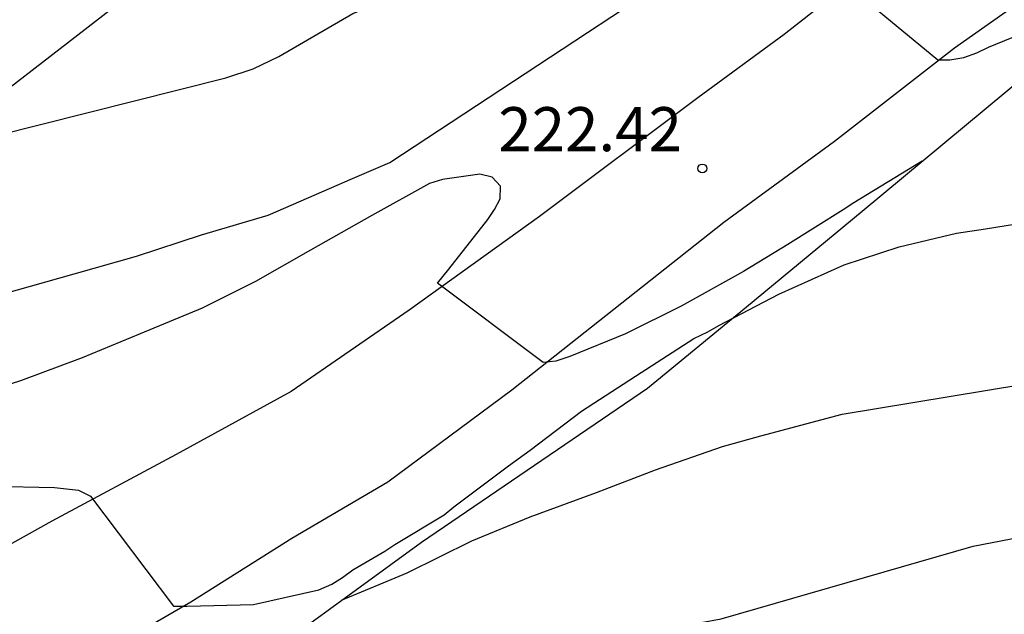
# Model space of a CAD drawing. Units: metres. Extents: x 589044 to 589394, y 4790540 to 4790790.
# Drawn here: x 589235 to 589252, y 4790684 to 4790694 of the extents above; entities that cross this region are included whole.
import ezdxf

# ---------------------------------------------------------------- set-up
doc = ezdxf.new("R2010")
doc.units = ezdxf.units.M
for name, color, linetype in [('020104', 34, 'Continuous'), ('020109', 7, 'CABEZA_TALUD'), ('020204', 9, 'Continuous'), ('020308', 9, 'Continuous'), ('060110', 9, 'Continuous'), ('220104', 9, 'LINEA_ELECTRICA')]:
    doc.layers.add(name, color=color, linetype=linetype)
doc.layers.add('020105', color=24, linetype='Continuous', lineweight=30)
doc.styles.add('ARIAL', font='ARIAL.TTF', dxfattribs={"height": 1})
doc.linetypes.add('CABEZA_TALUD', pattern='A,0.1,[204,DONOSTI.shx,S=0.15,R=0,X=0,Y=0],0,0.2', length=0.3)
doc.linetypes.add('LINEA_ELECTRICA', pattern='A,7.5,-0.3,["E",Standard,S=0.25,R=0,X=-0.1,Y=-0.1],-0.3', length=8.1)

# ---------------------------------------------------------------- blocks, each defined once
blk = doc.blocks.new('COTAPU')
blk.add_circle((0, 0), 0.075)

msp = doc.modelspace()

# ---------------------------------------------------------------- linework, layer by layer
at = {"layer": '020104', "flags": 128}
for points, elevation in [([(589232.714, 4790691.528), (589239.004, 4790693.115), (589239.47, 4790693.268), (589239.907, 4790693.474), (589241.168, 4790694.208), (589244.777, 4790695.663), (589249.038, 4790698.099), (589251.301, 4790699.308), (589252.13, 4790699.781), (589252.894, 4790700.144)], 221), ([(589235.972, 4790680.691), (589236.51, 4790680.818), (589237.574, 4790681.21), (589238.57, 4790681.52), (589239.52, 4790681.954), (589240.506, 4790682.222), (589241.476, 4790682.488), (589242.628, 4790682.848), (589243.598, 4790683.142), (589244.546, 4790683.373), (589247.436, 4790683.899), (589251.728, 4790685.135), (589256.633, 4790686.084), (589261.056, 4790686.813), (589270.402, 4790687.923), (589274.341, 4790688.563), (589281.602, 4790690.031), (589286.846, 4790691.604), (589287.877, 4790691.865), (589297.908, 4790694.889), (589302.216, 4790696.155), (589306.451, 4790697.538)], 226), ([(589235.197, 4790689.428), (589236.423, 4790689.774), (589237.484, 4790690.076), (589238.592, 4790690.44), (589239.724, 4790690.776), (589240.812, 4790691.246), (589241.123, 4790691.38), (589241.798, 4790691.672), (589248.938, 4790696.377)], 222), ([(589249.418, 4790694.835), (589251.124, 4790693.417), (589251.326, 4790693.421), (589251.566, 4790693.457), (589251.79, 4790693.539), (589251.984, 4790693.633), (589253.068, 4790694.077)], 222), ([(589250.859, 4790691.694), (589249.695, 4790690.986), (589249.515, 4790690.864), (589248.573, 4790690.276), (589247.817, 4790689.814), (589246.753, 4790689.227), (589245.809, 4790688.753), (589244.861, 4790688.365), (589244.621, 4790688.287), (589244.405, 4790688.267), (589242.607, 4790689.615), (589242.801, 4790689.857), (589243.465, 4790690.699), (589243.577, 4790690.871), (589243.673, 4790691.053), (589243.679, 4790691.267), (589243.541, 4790691.423), (589243.327, 4790691.471), (589242.695, 4790691.381), (589242.475, 4790691.311), (589241.491, 4790690.769), (589240.449, 4790690.179), (589239.509, 4790689.647), (589238.603, 4790689.191), (589237.547, 4790688.751), (589236.563, 4790688.347), (589235.51, 4790687.953), (589234.552, 4790687.649)], 223), ([(589235.025, 4790686.161), (589236.087, 4790686.135), (589236.497, 4790686.089), (589236.679, 4790686.001), (589236.701, 4790685.989), (589238.113, 4790684.115), (589238.347, 4790684.115), (589239.479, 4790684.145), (589240.589, 4790684.397), (589240.809, 4790684.491), (589240.991, 4790684.603), (589241.165, 4790684.737), (589241.713, 4790685.053), (589241.881, 4790685.167), (589242.721, 4790685.669), (589242.885, 4790685.809), (589243.819, 4790686.507), (589244.187, 4790686.773), (589245.061, 4790687.437), (589245.981, 4790688.035), (589246.973, 4790688.673), (589247.209, 4790688.787), (589247.395, 4790688.897), (589248.415, 4790689.428), (589249.527, 4790689.926), (589250.465, 4790690.234), (589251.441, 4790690.466), (589251.933, 4790690.544), (589257.326, 4790691.411)], 224)]:
    msp.add_lwpolyline(points, dxfattribs=dict(at, elevation=elevation))
at = {"layer": '020105', "elevation": 225, "flags": 128}
msp.add_lwpolyline([(589240.976, 4790684.218), (589242.093, 4790684.683), (589243.195, 4790685.227), (589244.185, 4790685.639), (589245.317, 4790686.053), (589246.319, 4790686.435), (589247.457, 4790686.833), (589248.109, 4790687.014), (589249.495, 4790687.385), (589254.406, 4790688.198), (589258.359, 4790688.746), (589261.761, 4790689.507), (589268.121, 4790690.405), (589272.296, 4790691.045)], dxfattribs=at)
at = {"layer": '020109'}
msp.add_polyline3d([(589235.346, 4790680.306, 225.537), (589235.734, 4790680.54, 225.475), (589237.288, 4790681.526, 225.333), (589239.724, 4790683.306, 225.049), (589242.334, 4790685.208, 224.619), (589246.182, 4790687.826, 224.065), (589247.868, 4790689.215, 223.931), (589249.838, 4790690.845, 223.493), (589253.32, 4790693.739, 222.907), (589255.984, 4790695.933, 222.409), (589258.662, 4790697.845, 221.861), (589260.474, 4790699.015, 221.335), (589261.274, 4790699.353, 221.337), (589261.686, 4790699.519, 221.343), (589262.044, 4790699.851, 221.343), (589262.38, 4790700.239, 221.343), (589262.802, 4790700.555, 221.343), (589263.314, 4790700.893, 221.339), (589265.302, 4790702.325, 221.069), (589267.766, 4790704.149, 220.489), (589270.348, 4790705.907, 219.943)], dxfattribs=at)
at = {"layer": '060110'}
for points in [[(589269.216, 4790708.848, 218.777), (589267.284, 4790707.585, 219.161), (589265.118, 4790705.925, 219.525), (589263.126, 4790704.205, 219.941), (589260.372, 4790702.169, 220.431), (589257.892, 4790700.469, 220.899), (589255.204, 4790698.867, 221.257), (589252.848, 4790697.215, 221.609), (589250.498, 4790695.415, 221.885), (589248.506, 4790693.853, 222.125), (589247.04, 4790692.775, 222.349), (589244.346, 4790690.752, 222.687), (589242.128, 4790689.158, 223.081), (589240.116, 4790687.774, 223.453), (589238.16, 4790686.698, 223.793), (589236.046, 4790685.566, 224.135), (589234.778, 4790684.86, 224.269)], [(589235.226, 4790682.56, 224.327), (589236.642, 4790683.164, 224.167), (589238.412, 4790684.188, 223.975), (589240.13, 4790685.272, 223.797), (589241.764, 4790686.236, 223.525), (589243.872, 4790687.802, 223.087), (589245.61, 4790689.176, 222.795), (589247.484, 4790690.657, 222.515), (589249.366, 4790692.033, 222.267), (589251.406, 4790693.625, 221.981), (589253.112, 4790694.829, 221.771), (589254.968, 4790696.263, 221.585), (589256.836, 4790697.665, 221.295), (589258.886, 4790699.045, 220.995), (589261.216, 4790700.635, 220.603), (589263.006, 4790701.931, 220.295), (589264.76, 4790703.205, 220.021), (589266.574, 4790704.537, 219.625), (589268.67, 4790706.023, 219.233), (589270.836, 4790707.642, 218.643)]]:
    msp.add_polyline3d(points, dxfattribs=at)
at = {"layer": '220104'}
msp.add_polyline3d([(589360.95, 4790790.171, 214.888), (589288.319, 4790733.96, 219.488), (589215.687, 4790677.749, 224.089)], dxfattribs=at)

# ---------------------------------------------------------------- block references
at = {"layer": '020204', "rotation": 359.9987685839998}
msp.add_blockref('COTAPU', (589247.115, 4790691.57, 222.418), dxfattribs=at)

# ---------------------------------------------------------------- texts
at = {"layer": '020308', "style": 'ARIAL'}
msp.add_text('222.42', height=0.75, rotation=359.9988, dxfattribs=at).set_placement((589243.644, 4790691.864, 222.412))

doc.saveas('drawing.dxf')
